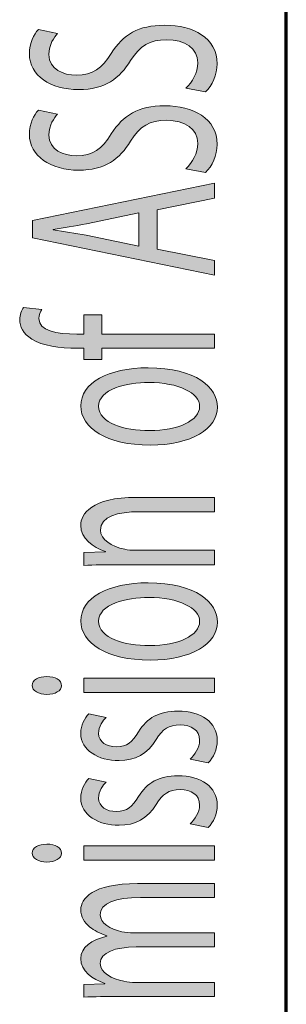
# Model space of a CAD drawing. Extents: x 563 to 1295, y -18 to 1080.
# Drawn here: x 625 to 639, y 538 to 593 of the extents above; entities that cross this region are included whole.
import ezdxf

# ---------------------------------------------------------------- set-up
doc = ezdxf.new("R2010")
doc.units = 0
doc.header["$MEASUREMENT"] = 0
doc.layers.get('0').update_dxf_attribs({"lineweight": 0})

# ---------------------------------------------------------------- blocks, each defined once
blk = doc.blocks.new('Block_3')
at = {"true_color": 0x000000, "transparency": 33554687}
h = blk.add_hatch(color=18, dxfattribs=at)
h.dxf.hatch_style = 2
edge = h.paths.add_edge_path()
edge.add_spline(control_points=[(633.777, 588.948), (634.138, 589.304), (634.44, 589.824), (634.44, 590.372), (634.44, 591.184), (633.731, 591.658), (632.707, 591.658), (631.756, 591.658), (631.213, 591.33), (630.686, 590.5), (630.098, 589.496), (629.239, 588.875), (627.806, 588.875), (626.223, 588.875), (625.047, 589.669), (625.047, 590.864), (625.047, 591.494), (625.289, 591.95), (625.545, 592.224), (625.545, 592.224), (626.616, 592.005), (626.616, 592.005), (626.435, 591.804), (626.133, 591.394), (626.133, 590.837), (626.133, 589.998), (626.962, 589.678), (627.656, 589.678), (628.606, 589.678), (629.073, 590.052), (629.616, 590.901), (630.279, 591.941), (631.108, 592.47), (632.601, 592.47), (634.168, 592.47), (635.525, 591.768), (635.525, 590.317), (635.525, 589.724), (635.239, 589.076), (634.877, 588.748), (634.877, 588.748), (633.777, 588.948), (633.777, 588.948)], knot_values=[0, 0, 0, 0, 1, 1, 1, 2, 2, 2, 3, 3, 3, 4, 4, 4, 5, 5, 5, 6, 6, 6, 7, 7, 7, 8, 8, 8, 9, 9, 9, 10, 10, 10, 11, 11, 11, 12, 12, 12, 13, 13, 13, 14, 14, 14, 14], degree=3, periodic=0)
h = blk.add_hatch(color=18, dxfattribs=at)
h.dxf.hatch_style = 2
edge = h.paths.add_edge_path()
edge.add_spline(control_points=[(633.777, 584.453), (634.138, 584.809), (634.44, 585.329), (634.44, 585.876), (634.44, 586.688), (633.731, 587.163), (632.707, 587.163), (631.756, 587.163), (631.213, 586.834), (630.686, 586.004), (630.098, 585), (629.239, 584.38), (627.806, 584.38), (626.223, 584.38), (625.047, 585.173), (625.047, 586.369), (625.047, 586.999), (625.289, 587.455), (625.545, 587.729), (625.545, 587.729), (626.616, 587.509), (626.616, 587.509), (626.435, 587.309), (626.133, 586.898), (626.133, 586.341), (626.133, 585.502), (626.962, 585.183), (627.656, 585.183), (628.606, 585.183), (629.073, 585.557), (629.616, 586.405), (630.279, 587.445), (631.108, 587.975), (632.601, 587.975), (634.168, 587.975), (635.525, 587.272), (635.525, 585.821), (635.525, 585.228), (635.239, 584.581), (634.877, 584.252), (634.877, 584.252), (633.777, 584.453), (633.777, 584.453)], knot_values=[0, 0, 0, 0, 1, 1, 1, 2, 2, 2, 3, 3, 3, 4, 4, 4, 5, 5, 5, 6, 6, 6, 7, 7, 7, 8, 8, 8, 9, 9, 9, 10, 10, 10, 11, 11, 11, 12, 12, 12, 13, 13, 13, 14, 14, 14, 14], degree=3, periodic=0)
h = blk.add_hatch(color=18, dxfattribs=at)
h.dxf.hatch_style = 2
edge = h.paths.add_edge_path()
edge.add_spline(control_points=[(631.154, 581.993), (631.154, 581.993), (628.229, 581.391), (628.229, 581.391), (627.565, 581.253), (626.962, 581.163), (626.375, 581.071), (626.375, 581.071), (626.375, 581.053), (626.375, 581.053), (626.977, 580.961), (627.595, 580.861), (628.213, 580.743), (628.213, 580.743), (631.154, 580.141), (631.154, 580.141), (631.154, 580.141), (631.154, 581.993), (631.154, 581.993)], knot_values=[0, 0, 0, 0, 1, 1, 1, 2, 2, 2, 3, 3, 3, 4, 4, 4, 5, 5, 5, 6, 6, 6, 6], degree=3, periodic=0)
edge = h.paths.add_edge_path()
edge.add_spline(control_points=[(632.178, 579.976), (632.178, 579.976), (635.375, 579.337), (635.375, 579.337), (635.375, 579.337), (635.375, 578.516), (635.375, 578.516), (635.375, 578.516), (625.213, 580.606), (625.213, 580.606), (625.213, 580.606), (625.213, 581.564), (625.213, 581.564), (625.213, 581.564), (635.375, 583.663), (635.375, 583.663), (635.375, 583.663), (635.375, 582.814), (635.375, 582.814), (635.375, 582.814), (632.178, 582.157), (632.178, 582.157), (632.178, 582.157), (632.178, 579.976), (632.178, 579.976)], knot_values=[0, 0, 0, 0, 1, 1, 1, 2, 2, 2, 3, 3, 3, 4, 4, 4, 5, 5, 5, 6, 6, 6, 7, 7, 7, 8, 8, 8, 8], degree=3, periodic=0)
h = blk.add_hatch(color=18, dxfattribs=at)
h.dxf.hatch_style = 2
edge = h.paths.add_edge_path()
edge.add_spline(control_points=[(635.375, 574.44), (635.375, 574.44), (629.088, 574.44), (629.088, 574.44), (629.088, 574.44), (629.088, 573.82), (629.088, 573.82), (629.088, 573.82), (628.078, 573.82), (628.078, 573.82), (628.078, 573.82), (628.078, 574.44), (628.078, 574.44), (628.078, 574.44), (627.731, 574.44), (627.731, 574.44), (626.706, 574.44), (625.771, 574.578), (625.183, 574.952), (624.701, 575.253), (624.505, 575.654), (624.505, 576.028), (624.505, 576.311), (624.611, 576.558), (624.716, 576.713), (624.716, 576.713), (625.741, 576.603), (625.741, 576.603), (625.651, 576.484), (625.576, 576.32), (625.576, 576.092), (625.576, 575.408), (626.57, 575.234), (627.686, 575.234), (627.686, 575.234), (628.078, 575.234), (628.078, 575.234), (628.078, 575.234), (628.078, 576.302), (628.078, 576.302), (628.078, 576.302), (629.088, 576.302), (629.088, 576.302), (629.088, 576.302), (629.088, 575.234), (629.088, 575.234), (629.088, 575.234), (635.375, 575.234), (635.375, 575.234), (635.375, 575.234), (635.375, 574.44), (635.375, 574.44)], knot_values=[0, 0, 0, 0, 1, 1, 1, 2, 2, 2, 3, 3, 3, 4, 4, 4, 5, 5, 5, 6, 6, 6, 7, 7, 7, 8, 8, 8, 9, 9, 9, 10, 10, 10, 11, 11, 11, 12, 12, 12, 13, 13, 13, 14, 14, 14, 15, 15, 15, 16, 16, 16, 17, 17, 17, 17], degree=3, periodic=0)
h = blk.add_hatch(color=18, dxfattribs=at)
h.dxf.hatch_style = 2
edge = h.paths.add_edge_path()
edge.add_spline(control_points=[(631.742, 569.845), (633.339, 569.845), (634.545, 570.401), (634.545, 571.186), (634.545, 571.953), (633.354, 572.527), (631.711, 572.527), (630.475, 572.527), (628.907, 572.153), (628.907, 571.205), (628.907, 570.255), (630.354, 569.845), (631.742, 569.845)], knot_values=[0, 0, 0, 0, 1, 1, 1, 2, 2, 2, 3, 3, 3, 4, 4, 4, 4], degree=3, periodic=0)
edge = h.paths.add_edge_path()
edge.add_spline(control_points=[(631.666, 573.349), (634.365, 573.349), (635.541, 572.217), (635.541, 571.15), (635.541, 569.955), (634.093, 569.033), (631.787, 569.033), (629.344, 569.033), (627.912, 570), (627.912, 571.223), (627.912, 572.491), (629.435, 573.349), (631.666, 573.349)], knot_values=[0, 0, 0, 0, 1, 1, 1, 2, 2, 2, 3, 3, 3, 4, 4, 4, 4], degree=3, periodic=0)
h = blk.add_hatch(color=18, dxfattribs=at)
h.dxf.hatch_style = 2
edge = h.paths.add_edge_path()
edge.add_spline(control_points=[(630.053, 562.358), (629.299, 562.358), (628.681, 562.349), (628.078, 562.321), (628.078, 562.321), (628.078, 563.033), (628.078, 563.033), (628.078, 563.033), (629.284, 563.079), (629.284, 563.079), (629.284, 563.079), (629.284, 563.097), (629.284, 563.097), (628.59, 563.316), (627.912, 563.827), (627.912, 564.557), (627.912, 565.168), (628.515, 566.117), (631.018, 566.117), (631.018, 566.117), (635.375, 566.117), (635.375, 566.117), (635.375, 566.117), (635.375, 565.314), (635.375, 565.314), (635.375, 565.314), (631.168, 565.314), (631.168, 565.314), (629.993, 565.314), (629.012, 565.05), (629.012, 564.292), (629.012, 563.763), (629.63, 563.353), (630.37, 563.216), (630.536, 563.179), (630.761, 563.161), (630.988, 563.161), (630.988, 563.161), (635.375, 563.161), (635.375, 563.161), (635.375, 563.161), (635.375, 562.358), (635.375, 562.358), (635.375, 562.358), (630.053, 562.358), (630.053, 562.358)], knot_values=[0, 0, 0, 0, 1, 1, 1, 2, 2, 2, 3, 3, 3, 4, 4, 4, 5, 5, 5, 6, 6, 6, 7, 7, 7, 8, 8, 8, 9, 9, 9, 10, 10, 10, 11, 11, 11, 12, 12, 12, 13, 13, 13, 14, 14, 14, 15, 15, 15, 15], degree=3, periodic=0)
h = blk.add_hatch(color=18, dxfattribs=at)
h.dxf.hatch_style = 2
edge = h.paths.add_edge_path()
edge.add_spline(control_points=[(631.742, 557.844), (633.339, 557.844), (634.545, 558.401), (634.545, 559.186), (634.545, 559.952), (633.354, 560.527), (631.711, 560.527), (630.475, 560.527), (628.907, 560.153), (628.907, 559.204), (628.907, 558.255), (630.354, 557.844), (631.742, 557.844)], knot_values=[0, 0, 0, 0, 1, 1, 1, 2, 2, 2, 3, 3, 3, 4, 4, 4, 4], degree=3, periodic=0)
edge = h.paths.add_edge_path()
edge.add_spline(control_points=[(631.666, 561.348), (634.365, 561.348), (635.541, 560.217), (635.541, 559.149), (635.541, 557.954), (634.093, 557.032), (631.787, 557.032), (629.344, 557.032), (627.912, 558), (627.912, 559.222), (627.912, 560.491), (629.435, 561.348), (631.666, 561.348)], knot_values=[0, 0, 0, 0, 1, 1, 1, 2, 2, 2, 3, 3, 3, 4, 4, 4, 4], degree=3, periodic=0)
h = blk.add_hatch(color=18, dxfattribs=at)
h.dxf.hatch_style = 2
edge = h.paths.add_edge_path()
edge.add_spline(control_points=[(635.375, 555.218), (635.375, 555.218), (628.078, 555.218), (628.078, 555.218), (628.078, 555.218), (628.078, 556.021), (628.078, 556.021), (628.078, 556.021), (635.375, 556.021), (635.375, 556.021), (635.375, 556.021), (635.375, 555.218), (635.375, 555.218)], knot_values=[0, 0, 0, 0, 1, 1, 1, 2, 2, 2, 3, 3, 3, 4, 4, 4, 4], degree=3, periodic=0)
edge = h.paths.add_edge_path()
edge.add_spline(control_points=[(626.028, 556.112), (626.48, 556.121), (626.841, 555.92), (626.841, 555.601), (626.841, 555.318), (626.48, 555.118), (626.028, 555.118), (625.56, 555.118), (625.199, 555.327), (625.199, 555.619), (625.199, 555.92), (625.56, 556.112), (626.028, 556.112)], knot_values=[0, 0, 0, 0, 1, 1, 1, 2, 2, 2, 3, 3, 3, 4, 4, 4, 4], degree=3, periodic=0)
h = blk.add_hatch(color=18, dxfattribs=at)
h.dxf.hatch_style = 2
edge = h.paths.add_edge_path()
edge.add_spline(control_points=[(634.018, 551.498), (634.274, 551.735), (634.545, 552.154), (634.545, 552.556), (634.545, 553.14), (634.063, 553.414), (633.459, 553.414), (632.827, 553.414), (632.48, 553.186), (632.119, 552.592), (631.651, 551.799), (630.927, 551.424), (630.053, 551.424), (628.876, 551.424), (627.912, 552), (627.912, 552.948), (627.912, 553.396), (628.124, 553.788), (628.365, 554.034), (628.365, 554.034), (629.33, 553.833), (629.33, 553.833), (629.148, 553.66), (628.907, 553.341), (628.907, 552.93), (628.907, 552.456), (629.359, 552.191), (629.902, 552.191), (630.505, 552.191), (630.777, 552.456), (631.138, 553.03), (631.621, 553.797), (632.253, 554.189), (633.339, 554.189), (634.621, 554.189), (635.525, 553.587), (635.525, 552.538), (635.525, 552.054), (635.33, 551.607), (635.028, 551.297), (635.028, 551.297), (634.018, 551.498), (634.018, 551.498)], knot_values=[0, 0, 0, 0, 1, 1, 1, 2, 2, 2, 3, 3, 3, 4, 4, 4, 5, 5, 5, 6, 6, 6, 7, 7, 7, 8, 8, 8, 9, 9, 9, 10, 10, 10, 11, 11, 11, 12, 12, 12, 13, 13, 13, 14, 14, 14, 14], degree=3, periodic=0)
h = blk.add_hatch(color=18, dxfattribs=at)
h.dxf.hatch_style = 2
edge = h.paths.add_edge_path()
edge.add_spline(control_points=[(634.018, 547.887), (634.274, 548.124), (634.545, 548.543), (634.545, 548.945), (634.545, 549.529), (634.063, 549.803), (633.459, 549.803), (632.827, 549.803), (632.48, 549.575), (632.119, 548.981), (631.651, 548.188), (630.927, 547.813), (630.053, 547.813), (628.876, 547.813), (627.912, 548.389), (627.912, 549.337), (627.912, 549.785), (628.124, 550.177), (628.365, 550.423), (628.365, 550.423), (629.33, 550.223), (629.33, 550.223), (629.148, 550.049), (628.907, 549.73), (628.907, 549.319), (628.907, 548.845), (629.359, 548.58), (629.902, 548.58), (630.505, 548.58), (630.777, 548.845), (631.138, 549.419), (631.621, 550.186), (632.253, 550.579), (633.339, 550.579), (634.621, 550.579), (635.525, 549.976), (635.525, 548.927), (635.525, 548.443), (635.33, 547.996), (635.028, 547.686), (635.028, 547.686), (634.018, 547.887), (634.018, 547.887)], knot_values=[0, 0, 0, 0, 1, 1, 1, 2, 2, 2, 3, 3, 3, 4, 4, 4, 5, 5, 5, 6, 6, 6, 7, 7, 7, 8, 8, 8, 9, 9, 9, 10, 10, 10, 11, 11, 11, 12, 12, 12, 13, 13, 13, 14, 14, 14, 14], degree=3, periodic=0)
h = blk.add_hatch(color=18, dxfattribs=at)
h.dxf.hatch_style = 2
edge = h.paths.add_edge_path()
edge.add_spline(control_points=[(635.375, 545.862), (635.375, 545.862), (628.078, 545.862), (628.078, 545.862), (628.078, 545.862), (628.078, 546.666), (628.078, 546.666), (628.078, 546.666), (635.375, 546.666), (635.375, 546.666), (635.375, 546.666), (635.375, 545.862), (635.375, 545.862)], knot_values=[0, 0, 0, 0, 1, 1, 1, 2, 2, 2, 3, 3, 3, 4, 4, 4, 4], degree=3, periodic=0)
edge = h.paths.add_edge_path()
edge.add_spline(control_points=[(626.028, 546.757), (626.48, 546.766), (626.841, 546.565), (626.841, 546.246), (626.841, 545.963), (626.48, 545.762), (626.028, 545.762), (625.56, 545.762), (625.199, 545.972), (625.199, 546.264), (625.199, 546.565), (625.56, 546.757), (626.028, 546.757)], knot_values=[0, 0, 0, 0, 1, 1, 1, 2, 2, 2, 3, 3, 3, 4, 4, 4, 4], degree=3, periodic=0)
h = blk.add_hatch(color=18, dxfattribs=at)
h.dxf.hatch_style = 2
edge = h.paths.add_edge_path()
edge.add_spline(control_points=[(630.053, 538.257), (629.299, 538.257), (628.681, 538.248), (628.078, 538.221), (628.078, 538.221), (628.078, 538.923), (628.078, 538.923), (628.078, 538.923), (629.253, 538.959), (629.253, 538.959), (629.253, 538.959), (629.253, 538.986), (629.253, 538.986), (628.56, 539.233), (627.912, 539.645), (627.912, 540.374), (627.912, 540.976), (628.515, 541.432), (629.375, 541.624), (629.375, 541.624), (629.375, 541.642), (629.375, 541.642), (628.967, 541.779), (628.651, 541.953), (628.424, 542.135), (628.093, 542.399), (627.912, 542.691), (627.912, 543.111), (627.912, 543.695), (628.545, 544.562), (631.078, 544.562), (631.078, 544.562), (635.375, 544.562), (635.375, 544.562), (635.375, 544.562), (635.375, 543.777), (635.375, 543.777), (635.375, 543.777), (631.244, 543.777), (631.244, 543.777), (629.841, 543.777), (628.998, 543.467), (628.998, 542.819), (628.998, 542.363), (629.555, 542.007), (630.204, 541.87), (630.384, 541.834), (630.625, 541.807), (630.867, 541.807), (630.867, 541.807), (635.375, 541.807), (635.375, 541.807), (635.375, 541.807), (635.375, 541.021), (635.375, 541.021), (635.375, 541.021), (631.002, 541.021), (631.002, 541.021), (629.841, 541.021), (628.998, 540.711), (628.998, 540.1), (628.998, 539.598), (629.661, 539.233), (630.324, 539.105), (630.52, 539.061), (630.747, 539.041), (630.972, 539.041), (630.972, 539.041), (635.375, 539.041), (635.375, 539.041), (635.375, 539.041), (635.375, 538.257), (635.375, 538.257), (635.375, 538.257), (630.053, 538.257), (630.053, 538.257)], knot_values=[0, 0, 0, 0, 1, 1, 1, 2, 2, 2, 3, 3, 3, 4, 4, 4, 5, 5, 5, 6, 6, 6, 7, 7, 7, 8, 8, 8, 9, 9, 9, 10, 10, 10, 11, 11, 11, 12, 12, 12, 13, 13, 13, 14, 14, 14, 15, 15, 15, 16, 16, 16, 17, 17, 17, 18, 18, 18, 19, 19, 19, 20, 20, 20, 21, 21, 21, 22, 22, 22, 23, 23, 23, 24, 24, 24, 25, 25, 25, 25], degree=3, periodic=0)
for points, knots in [([(633.777, 588.948), (634.138, 589.304), (634.44, 589.824), (634.44, 590.372), (634.44, 591.184), (633.731, 591.658), (632.707, 591.658), (631.756, 591.658), (631.213, 591.33), (630.686, 590.5), (630.098, 589.496), (629.239, 588.875), (627.806, 588.875), (626.223, 588.875), (625.047, 589.669), (625.047, 590.864), (625.047, 591.494), (625.289, 591.95), (625.545, 592.224), (625.545, 592.224), (626.616, 592.005), (626.616, 592.005), (626.435, 591.804), (626.133, 591.394), (626.133, 590.837), (626.133, 589.998), (626.962, 589.678), (627.656, 589.678), (628.606, 589.678), (629.073, 590.052), (629.616, 590.901), (630.279, 591.941), (631.108, 592.47), (632.601, 592.47), (634.168, 592.47), (635.525, 591.768), (635.525, 590.317), (635.525, 589.724), (635.239, 589.076), (634.877, 588.748), (634.877, 588.748), (633.777, 588.948), (633.777, 588.948)], [0, 0, 0, 0, 1, 1, 1, 2, 2, 2, 3, 3, 3, 4, 4, 4, 5, 5, 5, 6, 6, 6, 7, 7, 7, 8, 8, 8, 9, 9, 9, 10, 10, 10, 11, 11, 11, 12, 12, 12, 13, 13, 13, 14, 14, 14, 14]), ([(633.777, 584.453), (634.138, 584.809), (634.44, 585.329), (634.44, 585.876), (634.44, 586.688), (633.731, 587.163), (632.707, 587.163), (631.756, 587.163), (631.213, 586.834), (630.686, 586.004), (630.098, 585), (629.239, 584.38), (627.806, 584.38), (626.223, 584.38), (625.047, 585.173), (625.047, 586.369), (625.047, 586.999), (625.289, 587.455), (625.545, 587.729), (625.545, 587.729), (626.616, 587.509), (626.616, 587.509), (626.435, 587.309), (626.133, 586.898), (626.133, 586.341), (626.133, 585.502), (626.962, 585.183), (627.656, 585.183), (628.606, 585.183), (629.073, 585.557), (629.616, 586.405), (630.279, 587.445), (631.108, 587.975), (632.601, 587.975), (634.168, 587.975), (635.525, 587.272), (635.525, 585.821), (635.525, 585.228), (635.239, 584.581), (634.877, 584.252), (634.877, 584.252), (633.777, 584.453), (633.777, 584.453)], [0, 0, 0, 0, 1, 1, 1, 2, 2, 2, 3, 3, 3, 4, 4, 4, 5, 5, 5, 6, 6, 6, 7, 7, 7, 8, 8, 8, 9, 9, 9, 10, 10, 10, 11, 11, 11, 12, 12, 12, 13, 13, 13, 14, 14, 14, 14]), ([(632.178, 579.976), (632.178, 579.976), (635.375, 579.337), (635.375, 579.337), (635.375, 579.337), (635.375, 578.516), (635.375, 578.516), (635.375, 578.516), (625.213, 580.606), (625.213, 580.606), (625.213, 580.606), (625.213, 581.564), (625.213, 581.564), (625.213, 581.564), (635.375, 583.663), (635.375, 583.663), (635.375, 583.663), (635.375, 582.814), (635.375, 582.814), (635.375, 582.814), (632.178, 582.157), (632.178, 582.157), (632.178, 582.157), (632.178, 579.976), (632.178, 579.976)], [0, 0, 0, 0, 1, 1, 1, 2, 2, 2, 3, 3, 3, 4, 4, 4, 5, 5, 5, 6, 6, 6, 7, 7, 7, 8, 8, 8, 8]), ([(631.154, 581.993), (631.154, 581.993), (628.229, 581.391), (628.229, 581.391), (627.565, 581.253), (626.962, 581.163), (626.375, 581.071), (626.375, 581.071), (626.375, 581.053), (626.375, 581.053), (626.977, 580.961), (627.595, 580.861), (628.213, 580.743), (628.213, 580.743), (631.154, 580.141), (631.154, 580.141), (631.154, 580.141), (631.154, 581.993), (631.154, 581.993)], [0, 0, 0, 0, 1, 1, 1, 2, 2, 2, 3, 3, 3, 4, 4, 4, 5, 5, 5, 6, 6, 6, 6]), ([(635.375, 574.44), (635.375, 574.44), (629.088, 574.44), (629.088, 574.44), (629.088, 574.44), (629.088, 573.82), (629.088, 573.82), (629.088, 573.82), (628.078, 573.82), (628.078, 573.82), (628.078, 573.82), (628.078, 574.44), (628.078, 574.44), (628.078, 574.44), (627.731, 574.44), (627.731, 574.44), (626.706, 574.44), (625.771, 574.578), (625.183, 574.952), (624.701, 575.253), (624.505, 575.654), (624.505, 576.028), (624.505, 576.311), (624.611, 576.558), (624.716, 576.713), (624.716, 576.713), (625.741, 576.603), (625.741, 576.603), (625.651, 576.484), (625.576, 576.32), (625.576, 576.092), (625.576, 575.408), (626.57, 575.234), (627.686, 575.234), (627.686, 575.234), (628.078, 575.234), (628.078, 575.234), (628.078, 575.234), (628.078, 576.302), (628.078, 576.302), (628.078, 576.302), (629.088, 576.302), (629.088, 576.302), (629.088, 576.302), (629.088, 575.234), (629.088, 575.234), (629.088, 575.234), (635.375, 575.234), (635.375, 575.234), (635.375, 575.234), (635.375, 574.44), (635.375, 574.44)], [0, 0, 0, 0, 1, 1, 1, 2, 2, 2, 3, 3, 3, 4, 4, 4, 5, 5, 5, 6, 6, 6, 7, 7, 7, 8, 8, 8, 9, 9, 9, 10, 10, 10, 11, 11, 11, 12, 12, 12, 13, 13, 13, 14, 14, 14, 15, 15, 15, 16, 16, 16, 17, 17, 17, 17]), ([(631.666, 573.349), (634.365, 573.349), (635.541, 572.217), (635.541, 571.15), (635.541, 569.955), (634.093, 569.033), (631.787, 569.033), (629.344, 569.033), (627.912, 570), (627.912, 571.223), (627.912, 572.491), (629.435, 573.349), (631.666, 573.349)], [0, 0, 0, 0, 1, 1, 1, 2, 2, 2, 3, 3, 3, 4, 4, 4, 4]), ([(631.742, 569.845), (633.339, 569.845), (634.545, 570.401), (634.545, 571.186), (634.545, 571.953), (633.354, 572.527), (631.711, 572.527), (630.475, 572.527), (628.907, 572.153), (628.907, 571.205), (628.907, 570.255), (630.354, 569.845), (631.742, 569.845)], [0, 0, 0, 0, 1, 1, 1, 2, 2, 2, 3, 3, 3, 4, 4, 4, 4]), ([(630.053, 562.358), (629.299, 562.358), (628.681, 562.349), (628.078, 562.321), (628.078, 562.321), (628.078, 563.033), (628.078, 563.033), (628.078, 563.033), (629.284, 563.079), (629.284, 563.079), (629.284, 563.079), (629.284, 563.097), (629.284, 563.097), (628.59, 563.316), (627.912, 563.827), (627.912, 564.557), (627.912, 565.168), (628.515, 566.117), (631.018, 566.117), (631.018, 566.117), (635.375, 566.117), (635.375, 566.117), (635.375, 566.117), (635.375, 565.314), (635.375, 565.314), (635.375, 565.314), (631.168, 565.314), (631.168, 565.314), (629.993, 565.314), (629.012, 565.05), (629.012, 564.292), (629.012, 563.763), (629.63, 563.353), (630.37, 563.216), (630.536, 563.179), (630.761, 563.161), (630.988, 563.161), (630.988, 563.161), (635.375, 563.161), (635.375, 563.161), (635.375, 563.161), (635.375, 562.358), (635.375, 562.358), (635.375, 562.358), (630.053, 562.358), (630.053, 562.358)], [0, 0, 0, 0, 1, 1, 1, 2, 2, 2, 3, 3, 3, 4, 4, 4, 5, 5, 5, 6, 6, 6, 7, 7, 7, 8, 8, 8, 9, 9, 9, 10, 10, 10, 11, 11, 11, 12, 12, 12, 13, 13, 13, 14, 14, 14, 15, 15, 15, 15]), ([(631.666, 561.348), (634.365, 561.348), (635.541, 560.217), (635.541, 559.149), (635.541, 557.954), (634.093, 557.032), (631.787, 557.032), (629.344, 557.032), (627.912, 558), (627.912, 559.222), (627.912, 560.491), (629.435, 561.348), (631.666, 561.348)], [0, 0, 0, 0, 1, 1, 1, 2, 2, 2, 3, 3, 3, 4, 4, 4, 4]), ([(631.742, 557.844), (633.339, 557.844), (634.545, 558.401), (634.545, 559.186), (634.545, 559.952), (633.354, 560.527), (631.711, 560.527), (630.475, 560.527), (628.907, 560.153), (628.907, 559.204), (628.907, 558.255), (630.354, 557.844), (631.742, 557.844)], [0, 0, 0, 0, 1, 1, 1, 2, 2, 2, 3, 3, 3, 4, 4, 4, 4]), ([(626.028, 556.112), (626.48, 556.121), (626.841, 555.92), (626.841, 555.601), (626.841, 555.318), (626.48, 555.118), (626.028, 555.118), (625.56, 555.118), (625.199, 555.327), (625.199, 555.619), (625.199, 555.92), (625.56, 556.112), (626.028, 556.112)], [0, 0, 0, 0, 1, 1, 1, 2, 2, 2, 3, 3, 3, 4, 4, 4, 4]), ([(635.375, 555.218), (635.375, 555.218), (628.078, 555.218), (628.078, 555.218), (628.078, 555.218), (628.078, 556.021), (628.078, 556.021), (628.078, 556.021), (635.375, 556.021), (635.375, 556.021), (635.375, 556.021), (635.375, 555.218), (635.375, 555.218)], [0, 0, 0, 0, 1, 1, 1, 2, 2, 2, 3, 3, 3, 4, 4, 4, 4]), ([(634.018, 551.498), (634.274, 551.735), (634.545, 552.154), (634.545, 552.556), (634.545, 553.14), (634.063, 553.414), (633.459, 553.414), (632.827, 553.414), (632.48, 553.186), (632.119, 552.592), (631.651, 551.799), (630.927, 551.424), (630.053, 551.424), (628.876, 551.424), (627.912, 552), (627.912, 552.948), (627.912, 553.396), (628.124, 553.788), (628.365, 554.034), (628.365, 554.034), (629.33, 553.833), (629.33, 553.833), (629.148, 553.66), (628.907, 553.341), (628.907, 552.93), (628.907, 552.456), (629.359, 552.191), (629.902, 552.191), (630.505, 552.191), (630.777, 552.456), (631.138, 553.03), (631.621, 553.797), (632.253, 554.189), (633.339, 554.189), (634.621, 554.189), (635.525, 553.587), (635.525, 552.538), (635.525, 552.054), (635.33, 551.607), (635.028, 551.297), (635.028, 551.297), (634.018, 551.498), (634.018, 551.498)], [0, 0, 0, 0, 1, 1, 1, 2, 2, 2, 3, 3, 3, 4, 4, 4, 5, 5, 5, 6, 6, 6, 7, 7, 7, 8, 8, 8, 9, 9, 9, 10, 10, 10, 11, 11, 11, 12, 12, 12, 13, 13, 13, 14, 14, 14, 14]), ([(634.018, 547.887), (634.274, 548.124), (634.545, 548.543), (634.545, 548.945), (634.545, 549.529), (634.063, 549.803), (633.459, 549.803), (632.827, 549.803), (632.48, 549.575), (632.119, 548.981), (631.651, 548.188), (630.927, 547.813), (630.053, 547.813), (628.876, 547.813), (627.912, 548.389), (627.912, 549.337), (627.912, 549.785), (628.124, 550.177), (628.365, 550.423), (628.365, 550.423), (629.33, 550.223), (629.33, 550.223), (629.148, 550.049), (628.907, 549.73), (628.907, 549.319), (628.907, 548.845), (629.359, 548.58), (629.902, 548.58), (630.505, 548.58), (630.777, 548.845), (631.138, 549.419), (631.621, 550.186), (632.253, 550.579), (633.339, 550.579), (634.621, 550.579), (635.525, 549.976), (635.525, 548.927), (635.525, 548.443), (635.33, 547.996), (635.028, 547.686), (635.028, 547.686), (634.018, 547.887), (634.018, 547.887)], [0, 0, 0, 0, 1, 1, 1, 2, 2, 2, 3, 3, 3, 4, 4, 4, 5, 5, 5, 6, 6, 6, 7, 7, 7, 8, 8, 8, 9, 9, 9, 10, 10, 10, 11, 11, 11, 12, 12, 12, 13, 13, 13, 14, 14, 14, 14]), ([(626.028, 546.757), (626.48, 546.766), (626.841, 546.565), (626.841, 546.246), (626.841, 545.963), (626.48, 545.762), (626.028, 545.762), (625.56, 545.762), (625.199, 545.972), (625.199, 546.264), (625.199, 546.565), (625.56, 546.757), (626.028, 546.757)], [0, 0, 0, 0, 1, 1, 1, 2, 2, 2, 3, 3, 3, 4, 4, 4, 4]), ([(635.375, 545.862), (635.375, 545.862), (628.078, 545.862), (628.078, 545.862), (628.078, 545.862), (628.078, 546.666), (628.078, 546.666), (628.078, 546.666), (635.375, 546.666), (635.375, 546.666), (635.375, 546.666), (635.375, 545.862), (635.375, 545.862)], [0, 0, 0, 0, 1, 1, 1, 2, 2, 2, 3, 3, 3, 4, 4, 4, 4]), ([(630.053, 538.257), (629.299, 538.257), (628.681, 538.248), (628.078, 538.221), (628.078, 538.221), (628.078, 538.923), (628.078, 538.923), (628.078, 538.923), (629.253, 538.959), (629.253, 538.959), (629.253, 538.959), (629.253, 538.986), (629.253, 538.986), (628.56, 539.233), (627.912, 539.645), (627.912, 540.374), (627.912, 540.976), (628.515, 541.432), (629.375, 541.624), (629.375, 541.624), (629.375, 541.642), (629.375, 541.642), (628.967, 541.779), (628.651, 541.953), (628.424, 542.135), (628.093, 542.399), (627.912, 542.691), (627.912, 543.111), (627.912, 543.695), (628.545, 544.562), (631.078, 544.562), (631.078, 544.562), (635.375, 544.562), (635.375, 544.562), (635.375, 544.562), (635.375, 543.777), (635.375, 543.777), (635.375, 543.777), (631.244, 543.777), (631.244, 543.777), (629.841, 543.777), (628.998, 543.467), (628.998, 542.819), (628.998, 542.363), (629.555, 542.007), (630.204, 541.87), (630.384, 541.834), (630.625, 541.807), (630.867, 541.807), (630.867, 541.807), (635.375, 541.807), (635.375, 541.807), (635.375, 541.807), (635.375, 541.021), (635.375, 541.021), (635.375, 541.021), (631.002, 541.021), (631.002, 541.021), (629.841, 541.021), (628.998, 540.711), (628.998, 540.1), (628.998, 539.598), (629.661, 539.233), (630.324, 539.105), (630.52, 539.061), (630.747, 539.041), (630.972, 539.041), (630.972, 539.041), (635.375, 539.041), (635.375, 539.041), (635.375, 539.041), (635.375, 538.257), (635.375, 538.257), (635.375, 538.257), (630.053, 538.257), (630.053, 538.257)], [0, 0, 0, 0, 1, 1, 1, 2, 2, 2, 3, 3, 3, 4, 4, 4, 5, 5, 5, 6, 6, 6, 7, 7, 7, 8, 8, 8, 9, 9, 9, 10, 10, 10, 11, 11, 11, 12, 12, 12, 13, 13, 13, 14, 14, 14, 15, 15, 15, 16, 16, 16, 17, 17, 17, 18, 18, 18, 19, 19, 19, 20, 20, 20, 21, 21, 21, 22, 22, 22, 23, 23, 23, 24, 24, 24, 25, 25, 25, 25])]:
    blk.add_open_spline(points, degree=3, knots=knots)
blk = doc.blocks.new('Block_2')
blk.add_blockref('Block_3', (0, 0))

msp = doc.modelspace()

# ---------------------------------------------------------------- linework, layer by layer
at = {"color": 18, "lineweight": 70, "true_color": 0x000000}
msp.add_line((639.379, 16.678), (639.379, 1080), dxfattribs=at)

# ---------------------------------------------------------------- block references
msp.add_blockref('Block_2', (0, 0))

doc.saveas('drawing.dxf')
